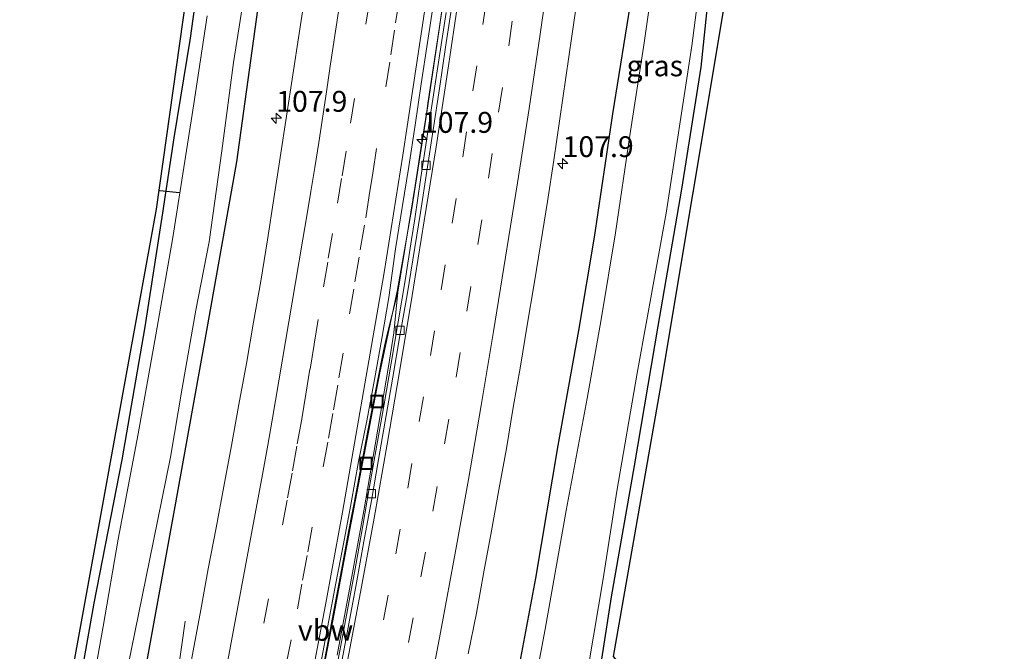
# Model space of a CAD drawing. Units: metres. Extents: x 209997 to 210751, y 512500 to 518750.
# Drawn here: x 210477 to 210595, y 513600 to 513675 of the extents above; entities that cross this region are included whole.
import ezdxf
from ezdxf.enums import TextEntityAlignment as Align

# ---------------------------------------------------------------- set-up
doc = ezdxf.new("R2010")
doc.units = ezdxf.units.M
doc.linetypes.add('VW-3-9_STREEP', pattern=[12, 3, -9])
doc.layers.get('0').update_dxf_attribs({"lineweight": 25})
for name, color, linetype, lineweight in [('B-ME-AM-KILOMETR-S-B1', 7, 'Continuous', 18), ('B-ME-BV-GELEIDECONSTRUCTIE-ANTIVERBLINDINGSSCHERM-L-B1', 213, 'BV-ANTIVERBLINDINGSSCHERM', 18), ('B-ME-BV-GELEIDECONSTRUCTIE-GELEIDERAIL-L-B1', 213, 'BV-GELEIDERAIL', 18), ('B-ME-IE-GRASLAND-GV-B6', 93, 'Continuous', 18), ('B-ME-IE-INRICHTINGSELEMENT-S-B1', 253, 'Continuous', 18), ('B-ME-OG-WATER-GV-B6', 153, 'Continuous', 18), ('B-ME-VH-VERH_SOORT-BITUMEN-GV-B6', 8, 'IE-TERREINAFSCHEIDING-NATUURLIJK-HOUTWAL', 18), ('B-ME-VV-KOLK-S-B1', 8, 'Continuous', 18), ('B-ME-VW-MARKERING-39STREEP-015-L-B1', 255, 'VW-3-9_STREEP', 18), ('B-ME-VW-MARKERING-STREEP-015-L-B1', 7, 'Continuous', 18)]:
    doc.layers.add(name, color=color, linetype=linetype, lineweight=lineweight)
for name, color, linetype in [('B-ME-GW-INSTEEKWATERGANG-L-B1', 10, 'Continuous'), ('B-ME-KG-KADASTRAAL-OPNAMEDTMGRENS-L-B1', 10, 'Continuous'), ('B-ME-KW-DUIKER-L-B1', 10, 'Continuous')]:
    doc.layers.add(name, color=color, linetype=linetype)
doc.styles.add('NLCS-ISO', font='NLCS-ISO.TTF')
doc.linetypes.add('BV-ANTIVERBLINDINGSSCHERM', pattern='A,2,-1,[22,NLCS.SHX,S=1,R=0,X=0,Y=0],-1', length=4)
doc.linetypes.add('BV-GELEIDERAIL', pattern='A,10,-3,[108,NLCS.SHX,S=1,R=0,X=0,Y=0],-3', length=16)
doc.linetypes.add('IE-TERREINAFSCHEIDING-NATUURLIJK-HOUTWAL', pattern='A,7,-1.5,[67,NLCS.SHX,S=0.75,R=45,X=0,Y=0],-1.5,7,-1.5,[70,NLCS.SHX,S=0.75,R=0,X=0,Y=0],-1.5', length=20)

# ---------------------------------------------------------------- blocks, each defined once
blk = doc.blocks.new('hecto')
for p, q in [((0, 0.625), (-0.625, 0)), ((0, -0.625), (0, 0.625)), ((-0.625, 0), (0.625, 0)), ((0.625, 0), (0, -0.625))]:
    blk.add_line(p, q)
blk = doc.blocks.new('kolk')
blk.add_lwpolyline([(-0.5, -0.5), (0.5, -0.5), (0.5, 0.5), (-0.5, 0.5)], close=True)
blk = doc.blocks.new('put')
for p, q in [((0.75, 0.75), (-0.75, 0.75)), ((-0.75, 0.75), (-0.75, -0.75)), ((0.75, -0.75), (0.75, 0.75)), ((-0.75, -0.75), (0.75, -0.75))]:
    blk.add_line(p, q)
blk.add_lwpolyline([(-0.625, 0.625), (0.625, 0.625), (0.625, -0.625), (-0.625, -0.625)], close=True)

msp = doc.modelspace()

# ---------------------------------------------------------------- linework, layer by layer
at = {"layer": 'B-ME-BV-GELEIDECONSTRUCTIE-ANTIVERBLINDINGSSCHERM-L-B1'}
msp.add_polyline3d([(210513.599, 513596.37, 2.731), (210514.991, 513603.612, 2.733), (210516.803, 513613.447, 2.732), (210518.693, 513623.266, 2.735), (210520.578, 513633.087, 2.732), (210522.657, 513642.871, 2.721), (210524.41, 513652.764, 2.716), (210525.937, 513662.647, 2.714), (210527.412, 513672.538, 2.742), (210528.851, 513682.434, 2.731)], dxfattribs=at)
at = {"layer": 'B-ME-BV-GELEIDECONSTRUCTIE-GELEIDERAIL-L-B1'}
for points in [[(210528.815, 513682.195, 1.827), (210527.654, 513674.283, 1.852), (210526.322, 513665.382, 1.845), (210526.172, 513664.398, 1.828), (210525.864, 513662.421, 1.836), (210525.557, 513660.445, 1.82), (210524.778, 513655.524, 1.829), (210523.99, 513650.585, 1.819), (210523.508, 513647.624, 1.839), (210522.704, 513642.73, 1.837)], [(210515.442, 513599.285, 1.848), (210516.922, 513607.178, 1.847), (210518.635, 513616.564, 1.846), (210520.012, 513624.453, 1.84), (210521.605, 513633.852, 1.839), (210522.227, 513637.884, 1.839), (210522.704, 513642.73, 1.837), (210521.526, 513638.015, 1.859), (210521.141, 513636.309, 2.268), (210520.728, 513634.354, 1.854), (210519.17, 513626.392, 1.842), (210517.473, 513617.519, 1.839), (210517.288, 513616.539, 1.829), (210516.814, 513614.079, 1.843), (210516.093, 513610.145, 1.826), (210514.994, 513604.218, 1.82), (210513.692, 513597.352, 1.838)], [(210497.246, 513603.34, 0.843), (210496.433, 513597.418, 1.083), (210496.172, 513595.436, 1.14), (210495.91, 513593.453, 1.223), (210495.133, 513587.449, 1.4), (210494.427, 513583.158, 1.489), (210494.057, 513580.985, 1.501), (210493.476, 513578.134, 1.525), (210493.081, 513576.173, 1.497), (210492.621, 513573.889, 1.507), (210491.818, 513569.971, 1.487), (210491.716, 513569.471, 1.506), (210491.308, 513567.513, 1.483), (210490.901, 513565.555, 1.512), (210490.799, 513565.063, 1.497), (210488.953, 513556.289, 1.505)]]:
    msp.add_polyline3d(points, dxfattribs=at)
at = {"layer": 'B-ME-GW-INSTEEKWATERGANG-L-B1'}
for points in [[(210526.078, 513920.646, 0.534), (210525.69, 513907.218, 0.539), (210525.202, 513886.363, 0.506), (210524.518, 513865.977, 0.506), (210523.385, 513846.019, 0.506), (210521.725, 513824.748, 0.506), (210520.292, 513804.051, 0.506), (210518.573, 513782.773, 0.518), (210516.678, 513762.341, 0.494), (210514.215, 513741.658, 0.494), (210511.783, 513720.667, 0.563), (210508.993, 513698.978, 0.506), (210506.438, 513680.326, 0.53), (210503.395, 513658.347, 0.53), (210499.633, 513637.022, 0.526), (210495.935, 513616.636, 0.49), (210491.947, 513594.714, 0.45), (210488.481, 513576.081, 0.51), (210486.08, 513563.762, 0.482), (210485.652, 513559.932, 0.543), (210485.38, 513557.486, 0.494)], [(210499.723, 513686.743, 0.684), (210497.853, 513673.165, 0.704), (210495.908, 513661.223, 0.664), (210494.556, 513652.226, 0.543), (210492.433, 513638.591, 0.534), (210489.675, 513622.66, 0.539), (210486.327, 513605.494, 0.502), (210483.684, 513590.648, 0.51), (210480.975, 513576.895, 0.547), (210479.169, 513567.097, 0.571), (210478.115, 513559.918, 0.589)], [(210535.096, 513548.458, 0.559), (210536.335, 513552.488, 0.656), (210538.031, 513558.531, 0.684), (210540.827, 513567.701, 0.627), (210542.86, 513576.323, 0.627), (210544.751, 513585.917, 0.704), (210546.629, 513595.454, 0.644), (210548.283, 513606.257, 0.644), (210551.036, 513621.962, 0.648), (210553.864, 513638.673, 0.672), (210556.707, 513655.055, 0.664), (210559.045, 513669.678, 0.656), (210560.406, 513682.722, 0.454)], [(210524.741, 513548.576, 0.983), (210527.024, 513557.226, 0.979), (210530.053, 513566.268, 0.935), (210533.327, 513578.127, 0.878), (210536.367, 513593.163, 0.858), (210539.24, 513608.486, 0.85), (210541.895, 513624.371, 0.85), (210544.398, 513638.155, 0.878), (210546.245, 513649.343, 0.927), (210548.466, 513664.095, 0.919), (210550.728, 513678.268, 0.914)]]:
    msp.add_polyline3d(points, dxfattribs=at)
at = {"layer": 'B-ME-IE-GRASLAND-GV-B6'}
for points in [[(210485.38, 513557.486, 0.494), (210485.652, 513559.932, 0.543), (210486.08, 513563.762, 0.482), (210488.481, 513576.081, 0.51), (210491.947, 513594.714, 0.45), (210495.935, 513616.636, 0.49), (210499.633, 513637.022, 0.526), (210503.395, 513658.347, 0.53), (210506.438, 513680.326, 0.53), (210508.993, 513698.978, 0.506), (210511.783, 513720.667, 0.563), (210514.215, 513741.658, 0.494), (210516.678, 513762.341, 0.494), (210518.573, 513782.773, 0.518), (210520.292, 513804.051, 0.506), (210521.725, 513824.748, 0.506), (210523.385, 513846.019, 0.506), (210524.518, 513865.977, 0.506), (210525.202, 513886.363, 0.506), (210525.69, 513907.218, 0.539)], [(210545.577, 513598.234, -0.638), (210547.299, 513608.438, -0.638), (210548.918, 513618.922, -0.638), (210551.363, 513633.035, -0.638), (210554.844, 513652.188, -0.638), (210557.918, 513672.25, -0.638), (210560.523, 513692.247, -0.638)], [(210499.723, 513686.743, 0.684), (210497.853, 513673.165, 0.704), (210495.908, 513661.223, 0.664), (210494.556, 513652.226, 0.543), (210492.433, 513638.591, 0.534), (210489.675, 513622.66, 0.539), (210486.327, 513605.494, 0.502), (210483.684, 513590.648, 0.51), (210480.975, 513576.895, 0.547), (210479.169, 513567.097, 0.571), (210478.115, 513559.918, 0.589), (210477.452, 513560.14, 0.535), (210477.987, 513563.146, 0.547), (210482.514, 513590.55, 0.563), (210493.775, 513652.672, 0.543), (210497.774, 513681.043, 0.692)], [(210479.294, 513559.524, -0.648), (210478.115, 513559.918, 0.589), (210479.169, 513567.097, 0.571), (210480.975, 513576.895, 0.547), (210483.684, 513590.648, 0.51), (210486.327, 513605.494, 0.502), (210489.675, 513622.66, 0.539), (210492.433, 513638.591, 0.534), (210494.556, 513652.226, 0.543), (210495.908, 513661.223, 0.664), (210497.853, 513673.165, 0.704), (210499.723, 513686.743, 0.684)], [(210554.163, 513686.317, -0.638), (210552.191, 513672.6, -0.638), (210550.482, 513661.478, -0.638), (210548.774, 513649.855, -0.638), (210547.07, 513639.469, -0.638), (210545.384, 513629.992, -0.638), (210542.873, 513616.584, -0.638), (210540.367, 513602.383, -0.638), (210537.899, 513589.273, -0.638), (210536.184, 513580.177, -0.638), (210534.705, 513573.475, -0.638), (210532.712, 513566.907, -0.638), (210530.251, 513559.118, -0.638), (210527.424, 513550.321, -0.638), (210525.922, 513543.911, -0.639), (210524.654, 513544.335, 0.513)], [(210490.405, 513597.882, -0.646), (210492.989, 513610.598, -0.646), (210495.503, 513622.975, -0.646), (210496.897, 513631.256, -0.646), (210498.541, 513640.592, -0.646), (210500.128, 513648.748, -0.646), (210501.632, 513659.679, -0.646), (210503.061, 513670.219, -0.646), (210505.052, 513682.844, -0.646)], [(210560.406, 513682.722, 0.454), (210559.045, 513669.678, 0.656), (210556.707, 513655.055, 0.664), (210553.864, 513638.673, 0.672), (210551.036, 513621.962, 0.648), (210548.283, 513606.257, 0.644), (210546.629, 513595.454, 0.644)], [(210546.629, 513595.454, 0.644), (210548.283, 513606.257, 0.644), (210551.036, 513621.962, 0.648), (210553.864, 513638.673, 0.672), (210556.707, 513655.055, 0.664), (210559.045, 513669.678, 0.656), (210560.406, 513682.722, 0.454)], [(210506.438, 513680.326, 0.53), (210503.395, 513658.347, 0.53), (210499.633, 513637.022, 0.526), (210495.935, 513616.636, 0.49), (210491.947, 513594.714, 0.45)], [(210511.68, 513678.644, 0.716), (210510.91, 513673.704, 0.726), (210510.158, 513668.761, 0.728), (210509.385, 513663.821, 0.738), (210508.617, 513658.88, 0.715), (210507.869, 513653.937, 0.694), (210507.114, 513648.994, 0.709), (210506.327, 513644.056, 0.73), (210505.441, 513639.133, 0.732), (210504.604, 513634.212, 0.711), (210503.697, 513629.295, 0.696), (210502.789, 513624.378, 0.702), (210501.881, 513619.462, 0.725), (210500.954, 513614.548, 0.729), (210500.032, 513609.634, 0.718), (210499.139, 513604.715, 0.691), (210498.21, 513599.801, 0.741), (210497.292, 513594.886, 0.735)], [(210550.728, 513678.268, 0.914), (210548.466, 513664.095, 0.919), (210546.245, 513649.343, 0.927), (210544.398, 513638.155, 0.878), (210541.895, 513624.371, 0.85), (210539.24, 513608.486, 0.85), (210536.367, 513593.163, 0.858), (210533.327, 513578.127, 0.878), (210530.053, 513566.268, 0.935), (210527.024, 513557.226, 0.979), (210524.741, 513548.576, 0.983), (210524.536, 513545.356, 0.815), (210524.238, 513545.321, 0.815), (210524.34, 513544.441, 0.822)], [(210524.654, 513544.335, 0.513), (210524.536, 513545.356, 0.815), (210524.741, 513548.576, 0.983), (210527.024, 513557.226, 0.979), (210530.053, 513566.268, 0.935), (210533.327, 513578.127, 0.878), (210536.367, 513593.163, 0.858), (210539.24, 513608.486, 0.85), (210541.895, 513624.371, 0.85), (210544.398, 513638.155, 0.878), (210546.245, 513649.343, 0.927), (210548.466, 513664.095, 0.919), (210550.728, 513678.268, 0.914)], [(210531.153, 513599.43, 1.385), (210532.13, 513604.331, 1.383), (210533.009, 513609.253, 1.383), (210533.912, 513614.171, 1.386), (210534.799, 513619.092, 1.396), (210535.717, 513624.007, 1.404), (210536.542, 513628.938, 1.395), (210537.39, 513633.866, 1.392), (210538.22, 513638.797, 1.401), (210539.057, 513643.726, 1.407), (210539.847, 513648.663, 1.403), (210540.619, 513653.603, 1.394), (210541.391, 513658.543, 1.39), (210542.124, 513663.487, 1.394), (210542.838, 513668.436, 1.392), (210543.549, 513673.385, 1.388), (210544.284, 513678.331, 1.395)], [(210513.404, 513597.883, 1.064), (210514.351, 513602.793, 1.052), (210515.273, 513607.707, 1.051), (210516.212, 513612.618, 1.051), (210517.145, 513617.53, 1.06), (210518.029, 513622.451, 1.053), (210519.022, 513627.352, 1.043), (210519.924, 513632.27, 1.045), (210520.792, 513637.194, 1.064), (210521.635, 513642.123, 1.044), (210522.443, 513647.931, 1.068), (210523.254, 513652.865, 1.068), (210524.03, 513657.805, 1.069), (210524.792, 513662.747, 1.07), (210525.528, 513667.693, 1.07), (210526.282, 513672.636, 1.071), (210527.025, 513677.581, 1.071)], [(210561.893, 513677.885, 0.482), (210554.07, 513630.994, 0.704), (210548.501, 513599.123, 0.607)], [(210499.884, 513675.822, -0.646), (210498.293, 513665.305, -0.646), (210495.804, 513649.284, -0.646), (210493.732, 513637.615, -0.646), (210491.651, 513625.768, -0.646), (210489.237, 513613.173, -0.646), (210487.455, 513602.715, -0.646), (210485.952, 513594.444, -0.646), (210484.268, 513586.318, -0.646), (210482.656, 513578.267, -0.646), (210481.314, 513570.447, -0.646), (210479.912, 513562.847, -0.646), (210479.294, 513559.524, -0.648)], [(210528.508, 513676.24, 1.129), (210527.75, 513671.297, 1.133), (210527, 513666.353, 1.137), (210526.241, 513661.411, 1.134), (210525.484, 513656.469, 1.136), (210524.737, 513651.525, 1.135), (210524.358, 513649.06, 1.127), (210523.58, 513644.121, 1.127), (210522.766, 513639.187, 1.133), (210521.919, 513634.259, 1.124), (210521.072, 513629.332, 1.122), (210520.212, 513624.406, 1.124), (210519.346, 513619.482, 1.129), (210518.486, 513614.556, 1.125), (210517.61, 513609.637, 1.126), (210516.695, 513604.721, 1.123), (210515.771, 513599.808, 1.123), (210514.838, 513594.895, 1.121)]]:
    msp.add_polyline3d(points, dxfattribs=at)
at = {"layer": 'B-ME-KG-KADASTRAAL-OPNAMEDTMGRENS-L-B1'}
for points in [[(210517.773, 513923.334, 0.591), (210517.004, 513880.576, 0.539), (210516, 513859.419, 0.53), (210509.39, 513778.54, 0.486), (210502.791, 513718, 0.466), (210497.774, 513681.043, 0.692), (210493.775, 513652.672, 0.543), (210482.514, 513590.55, 0.563), (210477.987, 513563.146, 0.547), (210477.452, 513560.14, 0.535)], [(210561.893, 513677.885, 0.482), (210554.07, 513630.994, 0.704), (210548.501, 513599.123, 0.607), (210550.383, 513596.875, 0.644), (210551.093, 513596.471, 0.599), (210595.168, 513547.707, 0.389), (210595.316, 513545.813, 0.276), (210595.165, 513544.349, -0.12), (210595.32, 513542.388, 0.409), (210592.984, 513525.922, 0.68), (210592.769, 513523.51, -0.387), (210592.502, 513521.83, -0.403), (210592.417, 513520.742, 0.446), (210592.075, 513520.02, 0.425), (210585.461, 513526.79, 0.514), (210578.525, 513532.431, 0.441), (210571.911, 513536.46, 0.425), (210563.2, 513540.329, 0.49), (210556.686, 513542.863, 0.486), (210556.094, 513540.319, 0.587), (210555.588, 513537.978, 0.72), (210554.321, 513534.402, 2.012)]]:
    msp.add_polyline3d(points, dxfattribs=at)
at = {"layer": 'B-ME-KW-DUIKER-L-B1'}
msp.add_line((210496.576, 513654.616, -0.383), (210494.223, 513654.867, -0.383), dxfattribs=at)
at = {"layer": 'B-ME-OG-WATER-GV-B6'}
for points in [[(210560.523, 513692.247, -0.638), (210557.918, 513672.25, -0.638), (210554.844, 513652.188, -0.638), (210551.363, 513633.035, -0.638), (210548.918, 513618.922, -0.638), (210547.299, 513608.438, -0.638), (210545.577, 513598.234, -0.638)], [(210537.899, 513589.273, -0.638), (210540.367, 513602.383, -0.638), (210542.873, 513616.584, -0.638), (210545.384, 513629.992, -0.638), (210547.07, 513639.469, -0.638), (210548.774, 513649.855, -0.638), (210550.482, 513661.478, -0.638), (210552.191, 513672.6, -0.638), (210554.163, 513686.317, -0.638)], [(210505.052, 513682.844, -0.646), (210503.061, 513670.219, -0.646), (210501.632, 513659.679, -0.646), (210500.128, 513648.748, -0.646), (210498.541, 513640.592, -0.646), (210496.897, 513631.256, -0.646), (210495.503, 513622.975, -0.646), (210492.989, 513610.598, -0.646), (210490.405, 513597.882, -0.646)], [(210485.952, 513594.444, -0.646), (210487.455, 513602.715, -0.646), (210489.237, 513613.173, -0.646), (210491.651, 513625.768, -0.646), (210493.732, 513637.615, -0.646), (210495.804, 513649.284, -0.646), (210498.293, 513665.305, -0.646), (210499.884, 513675.822, -0.646)]]:
    msp.add_polyline3d(points, dxfattribs=at)
at = {"layer": 'B-ME-VH-VERH_SOORT-BITUMEN-GV-B6'}
for points in [[(210506.289, 513550.486, 1.09), (210506.522, 513551.563, 1.091), (210507.52, 513556.463, 1.091), (210508.558, 513561.354, 1.095), (210509.59, 513566.247, 1.093), (210511.576, 513576.047, 1.096), (210513.046, 513583.402, 1.097), (210514.963, 513593.217, 1.098), (210515.925, 513598.123, 1.099), (210517.767, 513607.952, 1.1), (210518.635, 513612.876, 1.1), (210519.575, 513617.787, 1.101), (210520.42, 513622.716, 1.101), (210522.131, 513632.568, 1.102), (210522.963, 513637.499, 1.103), (210523.841, 513642.422, 1.103), (210525.417, 513652.297, 1.104), (210526.206, 513657.234, 1.105), (210527.713, 513667.12, 1.106), (210528.443, 513672.067, 1.106), (210529.94, 513681.954, 1.108)], [(210529.94, 513681.954, 1.108), (210528.443, 513672.067, 1.106), (210527.713, 513667.12, 1.106), (210526.206, 513657.234, 1.105), (210525.417, 513652.297, 1.104), (210523.841, 513642.422, 1.103), (210522.963, 513637.499, 1.103), (210522.131, 513632.568, 1.102), (210520.42, 513622.716, 1.101), (210519.575, 513617.787, 1.101), (210518.635, 513612.876, 1.1), (210517.767, 513607.952, 1.1), (210515.925, 513598.123, 1.099), (210514.963, 513593.217, 1.098), (210513.046, 513583.402, 1.097), (210511.576, 513576.047, 1.096), (210509.59, 513566.247, 1.093), (210508.558, 513561.354, 1.095), (210507.52, 513556.463, 1.091), (210506.522, 513551.563, 1.091), (210506.289, 513550.486, 1.09)], [(210497.292, 513594.886, 0.735), (210498.21, 513599.801, 0.741), (210499.139, 513604.715, 0.691), (210500.032, 513609.634, 0.718), (210500.954, 513614.548, 0.729), (210501.881, 513619.462, 0.725), (210502.789, 513624.378, 0.702), (210503.697, 513629.295, 0.696), (210504.604, 513634.212, 0.711), (210505.441, 513639.133, 0.732), (210506.327, 513644.056, 0.73), (210507.114, 513648.994, 0.709), (210507.869, 513653.937, 0.694), (210508.617, 513658.88, 0.715), (210509.385, 513663.821, 0.738), (210510.158, 513668.761, 0.728), (210510.91, 513673.704, 0.726), (210511.68, 513678.644, 0.716)], [(210544.284, 513678.331, 1.395), (210543.549, 513673.385, 1.388), (210542.838, 513668.436, 1.392), (210542.124, 513663.487, 1.394), (210541.391, 513658.543, 1.39), (210540.619, 513653.603, 1.394), (210539.847, 513648.663, 1.403), (210539.057, 513643.726, 1.407), (210538.22, 513638.797, 1.401), (210537.39, 513633.866, 1.392), (210536.542, 513628.938, 1.395), (210535.717, 513624.007, 1.404), (210534.799, 513619.092, 1.396), (210533.912, 513614.171, 1.386), (210533.009, 513609.253, 1.383), (210532.13, 513604.331, 1.383), (210531.153, 513599.43, 1.385)], [(210527.025, 513677.581, 1.071), (210526.282, 513672.636, 1.071), (210525.528, 513667.693, 1.07), (210524.792, 513662.747, 1.07), (210524.03, 513657.805, 1.069), (210523.254, 513652.865, 1.068), (210522.443, 513647.931, 1.068), (210521.635, 513642.123, 1.044), (210520.792, 513637.194, 1.064), (210519.924, 513632.27, 1.045), (210519.022, 513627.352, 1.043), (210518.029, 513622.451, 1.053), (210517.145, 513617.53, 1.06), (210516.212, 513612.618, 1.051), (210515.273, 513607.707, 1.051), (210514.351, 513602.793, 1.052), (210513.404, 513597.883, 1.064)], [(210514.838, 513594.895, 1.121), (210515.771, 513599.808, 1.123), (210516.695, 513604.721, 1.123), (210517.61, 513609.637, 1.126), (210518.486, 513614.556, 1.125), (210519.346, 513619.482, 1.129), (210520.212, 513624.406, 1.124), (210521.072, 513629.332, 1.122), (210521.919, 513634.259, 1.124), (210522.766, 513639.187, 1.133), (210523.58, 513644.121, 1.127), (210524.358, 513649.06, 1.127), (210524.737, 513651.525, 1.135), (210525.484, 513656.469, 1.136), (210526.241, 513661.411, 1.134), (210527, 513666.353, 1.137), (210527.75, 513671.297, 1.133), (210528.508, 513676.24, 1.129)]]:
    msp.add_polyline3d(points, dxfattribs=at)
at = {"layer": 'B-ME-VW-MARKERING-39STREEP-015-L-B1'}
for points in [[(210510.128, 513549.2, 1.195), (210511.216, 513554.252, 1.192), (210512.872, 513562.163, 1.198), (210514.856, 513571.964, 1.193), (210516.445, 513579.88, 1.197), (210518.015, 513587.792, 1.195), (210519.536, 513595.646, 1.195), (210521.021, 513603.51, 1.198), (210522.483, 513611.403, 1.197), (210523.899, 513619.277, 1.198), (210525.286, 513627.255, 1.195), (210526.625, 513635.142, 1.196), (210527.924, 513643.036, 1.2), (210529.213, 513650.987, 1.2), (210530.487, 513658.957, 1.202), (210531.713, 513666.863, 1.204), (210532.898, 513674.787, 1.203), (210534.056, 513682.735, 1.203)], [(210513.392, 513548.107, 1.267), (210514.553, 513553.488, 1.265), (210516.205, 513561.333, 1.266), (210517.796, 513569.173, 1.262), (210519.393, 513577.088, 1.261), (210520.977, 513584.972, 1.261), (210522.495, 513592.827, 1.258), (210524.011, 513600.786, 1.257), (210525.487, 513608.669, 1.266), (210526.908, 513616.542, 1.262), (210528.322, 513624.579, 1.263), (210529.691, 513632.572, 1.268), (210530.995, 513640.465, 1.266), (210532.289, 513648.435, 1.271), (210533.556, 513656.384, 1.27), (210534.787, 513664.289, 1.267), (210535.988, 513672.216, 1.265), (210537.424, 513682.073, 1.268)], [(210500.1801, 513552.5314, 1.085), (210500.3347, 513553.2183, 1.0859), (210501.6559, 513559.6703, 1.1162), (210502.3381, 513562.8891, 1.1005), (210510.6963, 513604.8469, 1.1074), (210511.3145, 513608.2471, 1.1002), (210511.9329, 513611.6475, 1.0641), (210513.7881, 513621.8483, 1.0721), (210514.4065, 513625.2487, 1.1016), (210515.0249, 513628.6489, 1.1027), (210515.6655, 513632.4839, 1.0687), (210516.9467, 513640.1537, 1.1064), (210517.5873, 513643.9885, 1.0806), (210518.2279, 513647.8235, 1.0751), (210518.8685, 513651.6583, 1.1022), (210519.2947, 513654.3229, 1.0738), (210519.7209, 513656.9875, 1.0956), (210521.3001, 513667.3105, 1.0591), (210521.8767, 513671.1399, 1.0881), (210522.4533, 513674.9691, 1.0945), (210523.0299, 513678.7983, 1.0813)], [(210519.3531, 513677.7769, 1.0178), (210516.5377, 513659.6297, 1.0096), (210515.9867, 513656.3411, 1.0267), (210514.8845, 513649.7637, 0.9918), (210514.3213, 513646.3343, 0.9944), (210513.1947, 513639.4753, 1.0331), (210512.6987, 513636.4897, 1.0219), (210512.2027, 513633.5043, 0.995), (210511.7067, 513630.5187, 1.03), (210511.2109, 513627.5335, 1.0155), (210510.6323, 513624.3001, 1.0234), (210510.0537, 513621.0665, 1.0124), (210509.4751, 513617.8331, 1.0271), (210502.4675, 513581.0889, 1.0389), (210501.7455, 513577.5929, 1.0022), (210500.3011, 513570.6003, 1.0384), (210498.8571, 513563.6077, 1.0222), (210497.4129, 513556.6153, 1.0436), (210496.7655, 513553.6741, 1.022)]]:
    msp.add_polyline3d(points, dxfattribs=at)
at = {"layer": 'B-ME-VW-MARKERING-STREEP-015-L-B1'}
for points in [[(210503.2299, 513551.511, 1.1805), (210503.4589, 513552.5431, 1.1853), (210504.1533, 513555.7653, 1.1507), (210504.8477, 513558.9875, 1.1674), (210505.5421, 513562.2097, 1.1601), (210506.2365, 513565.4319, 1.17), (210506.9189, 513568.7641, 1.153), (210507.6015, 513572.0963, 1.1551), (210508.2839, 513575.4285, 1.1392), (210509.7501, 513582.7743, 1.1565), (210510.4833, 513586.4471, 1.1405), (210511.1073, 513589.6885, 1.1672), (210514.1819, 513605.9421, 1.1612), (210514.7833, 513609.2065, 1.1356), (210516.0895, 513616.3865, 1.1658), (210520.5389, 513641.8455, 1.1716), (210521.0823, 513645.1113, 1.1075), (210521.6441, 513648.6221, 1.1618), (210523.3293, 513659.1545, 1.1689), (210523.8501, 513662.5699, 1.1407), (210527.1529, 513684.5365, 1.1637)], [(210516.764, 513546.978, 1.354), (210517.357, 513549.699, 1.353), (210519.212, 513558.454, 1.35), (210521.019, 513567.279, 1.342), (210522.789, 513576.094, 1.344), (210524.561, 513584.933, 1.341), (210526.281, 513593.788, 1.345), (210527.952, 513602.637, 1.341), (210529.583, 513611.477, 1.347), (210531.165, 513620.328, 1.352), (210532.696, 513629.177, 1.355), (210534.179, 513638.048, 1.349), (210535.608, 513646.935, 1.354), (210537.025, 513655.812, 1.348), (210538.422, 513664.739, 1.35), (210539.758, 513673.614, 1.349), (210541.024, 513682.528, 1.347)], [(210506.955, 513550.263, 1.115), (210507.725, 513553.834, 1.114), (210509.562, 513562.671, 1.118), (210511.354, 513571.483, 1.118), (210513.11, 513580.289, 1.125), (210514.882, 513589.129, 1.126), (210516.582, 513597.948, 1.125), (210518.26, 513606.836, 1.128), (210519.875, 513615.691, 1.129), (210521.43, 513624.546, 1.128), (210522.953, 513633.457, 1.126), (210524.434, 513642.36, 1.128), (210525.881, 513651.264, 1.129), (210527.304, 513660.139, 1.129), (210528.684, 513669.032, 1.133), (210529.999, 513677.924, 1.134)], [(210515.6113, 513676.3409, 0.9392), (210514.6385, 513669.7865, 0.9171), (210514.1727, 513666.7175, 0.9317), (210513.2463, 513660.6611, 0.9252), (210512.7859, 513657.6737, 0.9026), (210512.2975, 513654.7757, 0.9032), (210511.8091, 513651.8779, 0.9198), (210511.3483, 513649.0715, 0.9105), (210510.8877, 513646.2651, 0.928), (210507.6779, 513627.4239, 0.9251), (210507.1607, 513624.4423, 0.9529), (210506.5345, 513620.9133, 0.9343), (210501.0447, 513591.5957, 0.954), (210500.4183, 513588.4891, 0.9377), (210499.7919, 513585.3823, 0.9603), (210498.5393, 513579.1689, 0.9313), (210493.9297, 513556.9849, 0.9453), (210493.4568, 513554.7823, 0.932)]]:
    msp.add_polyline3d(points, dxfattribs=at)

# ---------------------------------------------------------------- block references
at = {"layer": 'B-ME-AM-KILOMETR-S-B1', "rotation": 90}
for p in [(210508.161, 513663.555, 0.678), (210525.602, 513661.036, 1.049), (210542.44, 513658.129, 1.352)]:
    msp.add_blockref('hecto', p, dxfattribs=at)
at = {"layer": 'B-ME-IE-INRICHTINGSELEMENT-S-B1', "rotation": 90}
for p in [(210520.232, 513629.647, 1.017), (210518.909, 513622.256, 1.061)]:
    msp.add_blockref('put', p, dxfattribs=at)
at = {"layer": 'B-ME-VV-KOLK-S-B1', "rotation": 90}
for p in [(210526.102, 513657.918, 1.044), (210522.982, 513638.159, 1.083), (210519.565, 513618.61, 1.05)]:
    msp.add_blockref('kolk', p, dxfattribs=at)

# ---------------------------------------------------------------- texts
at = {"layer": 'B-ME-AM-KILOMETR-S-B1', "ltscale": 0.2, "style": 'NLCS-ISO'}
for p in [(210508.161, 513663.555, 0.678), (210525.602, 513661.036, 1.049), (210542.44, 513658.129, 1.352)]:
    msp.add_text('107.9', height=2.5, dxfattribs=at).set_placement(p, align=Align.BOTTOM_LEFT)
at = {"layer": 'B-ME-BV-GELEIDECONSTRUCTIE-ANTIVERBLINDINGSSCHERM-L-B1', "ltscale": 0.2, "style": 'NLCS-ISO'}
msp.add_text('vbw', height=2.5, dxfattribs=at).set_placement((210514.0672, 513602.2604), align=Align.MIDDLE_CENTER)
at = {"layer": 'B-ME-IE-GRASLAND-GV-B6', "ltscale": 0.2, "style": 'NLCS-ISO'}
msp.add_text('gras', height=2.5, dxfattribs=at).set_placement((210553.478, 513669.837), align=Align.MIDDLE_CENTER)

doc.saveas('drawing.dxf')
